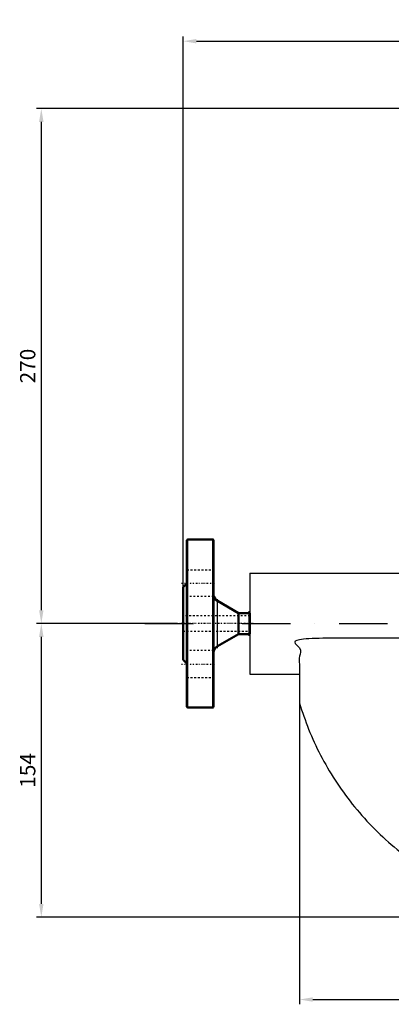
# Model space of a CAD drawing. Units: millimetres. Extents: x 3296 to 5396, y 1109 to 2594.
# Drawn here: x 3875 to 4070, y 1797 to 2313 of the extents above; entities that cross this region are included whole.
import ezdxf

# ---------------------------------------------------------------- set-up
doc = ezdxf.new("R2010")
doc.units = ezdxf.units.MM
for name, pattern in [('Center', [1.5, 0.45, -0.5, 0.05, -0.5]), ('Dashed', [2, 1, -1]), ('TRAZO_Y_PUNTOX2', [50.8, 25.4, -12.7, 0, -12.7])]:
    doc.linetypes.add(name, pattern=pattern)
for name, color, linetype, lineweight in [('AM_0', 2, 'Continuous', 50), ('AM_4', 17, 'Continuous', 25), ('AM_7', 15, 'Center', 25), ('AM_9', 11, 'Dashed', 25)]:
    doc.layers.add(name, color=color, linetype=linetype, lineweight=lineweight)
for name, color, linetype in [('caudalímetro', 3, 'Continuous'), ('cotas', 10, 'Continuous'), ('ejes', 13, 'TRAZO_Y_PUNTOX2'), ('tubería', 2, 'Continuous')]:
    doc.layers.add(name, color=color, linetype=linetype)
doc.styles.get("Standard").update_dxf_attribs({"font": 'arial.ttf'})
doc.dimstyles.new('Copia de ISO-25_grand', dxfattribs={"dimtxt": 8, "dimasz": 7, "dimexe": 2.5, "dimexo": 12.5, "dimgap": 2, "dimtad": 1, "dimtxsty": 'Standard', "dimcen": 0, "dimadec": 0, "dimazin": 0, "dimtfac": 1, "dimtmove": 0, "dimatfit": 3, "dimfxl": 1, "dimarcsym": 0})

# ---------------------------------------------------------------- blocks, each defined once
blk = doc.blocks.new('*D2')
at = {"layer": 'cotas', "color": 0, "lineweight": -2}
for p, q in [((4160.19, 2266.17), (3883.83, 2266.17)), ((3886.33, 2259.17), (3886.33, 2003.17)), ((3957.79, 1996.17), (3883.83, 1996.17))]:
    blk.add_line(p, q, dxfattribs=at)
at = {"layer": 'cotas', "color": 0}
for points in [[(3887.49, 2259.17), (3885.16, 2259.17), (3886.33, 2266.17)], [(3885.16, 2003.17), (3887.49, 2003.17), (3886.33, 1996.17)]]:
    blk.add_solid(points, dxfattribs=at)
at = {"layer": 'DEFPOINTS', "color": 0}
for p in [(4172.69, 2266.17), (3886.33, 1996.17), (3970.29, 1996.17)]:
    blk.add_point(p, dxfattribs=at)
at = {"layer": 'cotas', "color": 0, "insert": (3880.24, 2131.17), "char_height": 8, "attachment_point": 5, "rotation": 90}
blk.add_mtext('270', dxfattribs=at)
blk = doc.blocks.new('*D3')
at = {"layer": 'cotas', "color": 0, "lineweight": -2}
for p, q in [((3957.79, 1996.17), (3883.83, 1996.17)), ((3886.33, 1989.17), (3886.33, 1849.17)), ((4160.19, 1842.17), (3883.83, 1842.17))]:
    blk.add_line(p, q, dxfattribs=at)
at = {"layer": 'cotas', "color": 0}
for points in [[(3887.49, 1989.17), (3885.16, 1989.17), (3886.33, 1996.17)], [(3885.16, 1849.17), (3887.49, 1849.17), (3886.33, 1842.17)]]:
    blk.add_solid(points, dxfattribs=at)
at = {"layer": 'DEFPOINTS', "color": 0}
for p in [(3970.29, 1996.17), (3886.33, 1842.17), (4172.69, 1842.17)]:
    blk.add_point(p, dxfattribs=at)
at = {"layer": 'cotas', "color": 0, "insert": (3880.24, 1919.17), "char_height": 8, "attachment_point": 5, "rotation": 90}
blk.add_mtext('154', dxfattribs=at)
blk = doc.blocks.new('*D4')
at = {"layer": 'cotas', "color": 0, "lineweight": -2, "transparency": 16777216}
for p, q in [((3960.69, 2008.67), (3960.69, 2304.03)), ((4384.69, 2008.67), (4384.69, 2304.03)), ((3967.69, 2301.53), (4377.69, 2301.53))]:
    blk.add_line(p, q, dxfattribs=at)
at = {"layer": 'cotas', "color": 0, "transparency": 16777216}
for points in [[(3967.69, 2302.69), (3967.69, 2300.36), (3960.69, 2301.53)], [(4377.69, 2302.69), (4377.69, 2300.36), (4384.69, 2301.53)]]:
    blk.add_solid(points, dxfattribs=at)
at = {"layer": 'DEFPOINTS', "color": 0, "transparency": 16777216}
for p in [(4384.69, 2301.53), (3960.69, 1996.17), (4384.69, 1996.17)]:
    blk.add_point(p, dxfattribs=at)
at = {"layer": 'cotas', "color": 0, "transparency": 16777216, "insert": (4172.69, 2307.54), "char_height": 8, "attachment_point": 5}
blk.add_mtext('424', dxfattribs=at)
blk = doc.blocks.new('*D5')
at = {"layer": 'cotas', "color": 0, "lineweight": -2, "transparency": 16777216}
for p, q in [((4021.69, 1957.17), (4021.69, 1796.53)), ((4323.69, 1957.17), (4323.69, 1796.53)), ((4028.69, 1799.03), (4316.69, 1799.03))]:
    blk.add_line(p, q, dxfattribs=at)
at = {"layer": 'cotas', "color": 0, "transparency": 16777216}
for points in [[(4028.69, 1800.2), (4028.69, 1797.87), (4021.69, 1799.03)], [(4316.69, 1800.2), (4316.69, 1797.87), (4323.69, 1799.03)]]:
    blk.add_solid(points, dxfattribs=at)
at = {"layer": 'DEFPOINTS', "color": 0, "transparency": 16777216}
for p in [(4021.69, 1969.67), (4323.69, 1969.67), (4323.69, 1799.03)]:
    blk.add_point(p, dxfattribs=at)
at = {"layer": 'cotas', "color": 0, "transparency": 16777216, "insert": (4172.69, 1805.12), "char_height": 8, "attachment_point": 5}
blk.add_mtext('302', dxfattribs=at)

msp = doc.modelspace()

# ---------------------------------------------------------------- linework, layer by layer
at = {"layer": 'AM_0', "ltscale": 0.962358}
for p, q in [((3962.692, 1952.57), (3962.692, 2039.77)), ((3976.292, 2040.17), (3963.092, 2040.17)), ((3976.692, 1952.57), (3976.692, 2039.77)), ((3962.692, 2017.17), (3960.692, 2015.17)), ((3960.692, 1977.17), (3960.692, 2015.17)), ((3989.692, 2001.67), (3978.694, 2008.016)), ((3995.292, 2001.67), (3989.692, 2001.67)), ((3989.692, 1990.67), (3989.692, 2001.67)), ((3995.692, 1991.07), (3995.692, 2001.27)), ((3978.694, 1984.325), (3989.692, 1990.67)), ((3989.692, 1990.67), (3995.292, 1990.67)), ((3960.692, 1977.17), (3962.692, 1975.17)), ((3963.092, 1952.17), (3976.292, 1952.17))]:
    msp.add_line(p, q, dxfattribs=at)
for centre, radius, start, end in [((3963.092, 2039.77), 0.4, 90, 180), ((3976.292, 2039.77), 0.4, 0, 90), ((3980.692, 2011.48), 4, 180, 240.01836), ((3995.292, 2001.27), 0.4, 0, 90), ((3995.292, 1991.07), 0.4, 270, 0), ((3980.692, 1980.86), 4, 119.98164, 180), ((3963.092, 1952.57), 0.4, 180, 270), ((3976.292, 1952.57), 0.4, 270, 0)]:
    msp.add_arc(centre, radius, start, end, dxfattribs=at)
at = {"layer": 'AM_4', "ltscale": 0.962358}
for p, q in [((3963.092, 1952.17), (3963.092, 2040.17)), ((3976.292, 1952.17), (3976.292, 2040.17)), ((3978.694, 1983.325), (3978.694, 2009.016)), ((3995.292, 1989.67), (3995.292, 2002.67))]:
    msp.add_line(p, q, dxfattribs=at)
at = {"layer": 'AM_7', "ltscale": 0.962358}
for p, q in [((3959.892, 2017.383), (3977.492, 2017.383)), ((3997.442, 1996.17), (3958.942, 1996.17)), ((3959.892, 1974.957), (3977.492, 1974.957))]:
    msp.add_line(p, q, dxfattribs=at)
at = {"layer": 'AM_9', "ltscale": 0.962358}
for p, q in [((3962.692, 2024.383), (3976.692, 2024.383)), ((3976.692, 2010.383), (3962.692, 2010.383)), ((3995.692, 2000.17), (3960.692, 2000.17)), ((3960.692, 1992.17), (3995.692, 1992.17)), ((3976.692, 1981.957), (3962.692, 1981.957)), ((3962.692, 1967.957), (3976.692, 1967.957))]:
    msp.add_line(p, q, dxfattribs=at)
at = {"layer": 'caudalímetro'}
for p, q in [((3995.692, 2022.67), (4349.692, 2022.67)), ((3995.692, 2022.67), (3995.692, 1969.67)), ((3995.692, 1969.67), (4021.692, 1969.67))]:
    msp.add_line(p, q, dxfattribs=at)
at = {"layer": 'caudalímetro', "lineweight": 30, "ltscale": 0.2}
msp.add_rational_spline([(4021.692, 1954.373), (4021.692, 1971.434), (4021.692, 1988.495), (4172.692, 1988.495), (4323.692, 1988.495), (4323.692, 1971.45), (4323.692, 1954.404), (4289.903, 1842.182), (4172.704, 1842.17), (4055.505, 1842.158), (4021.692, 1954.373)], [1, 1, 1, 1, 1, 1, 1, 0.802623527573, 1, 0.802623527573, 1], degree=2, knots=[0, 0, 0, 1, 1, 2, 2, 3, 3, 4.2782315, 4.2782315, 5.5564629, 5.5564629, 5.5564629], dxfattribs=at)
at = {"layer": 'ejes'}
msp.add_line((3940.692, 1996.17), (4404.692, 1996.17), dxfattribs=at)
at = {"layer": 'tubería'}
msp.add_line((3995.365, 1990.683), (3995.395, 1990.683), dxfattribs=at)

# ---------------------------------------------------------------- dimensions: what is measured, and where the dimension line sits
at = {"layer": 'cotas'}
for base, p1, p2, picture, middle in [((4384.692, 2301.526), (3960.692, 1996.17), (4384.692, 1996.17), '*D4', (4172.692, 2307.542)), ((4323.692, 1799.034), (4021.692, 1969.67), (4323.692, 1969.67), '*D5', (4172.692, 1805.121))]:
    dim = msp.add_linear_dim(base=base, p1=p1, p2=p2, dimstyle='Copia de ISO-25_grand', dxfattribs=at)
    dim.commit()
    dim.dimension.update_dxf_attribs({"geometry": picture, "text_midpoint": middle})
for base, p1, p2, picture, middle in [((3886.326, 1996.17), (4172.692, 2266.17), (3970.292, 1996.17), '*D2', (3880.242, 2131.17)), ((3886.326, 1842.17), (3970.292, 1996.17), (4172.692, 1842.17), '*D3', (3880.242, 1919.17))]:
    dim = msp.add_linear_dim(base=base, p1=p1, p2=p2, angle=90, dimstyle='Copia de ISO-25_grand', dxfattribs=at)
    dim.commit()
    dim.dimension.update_dxf_attribs({"geometry": picture, "text_midpoint": middle})

doc.saveas('drawing.dxf')
